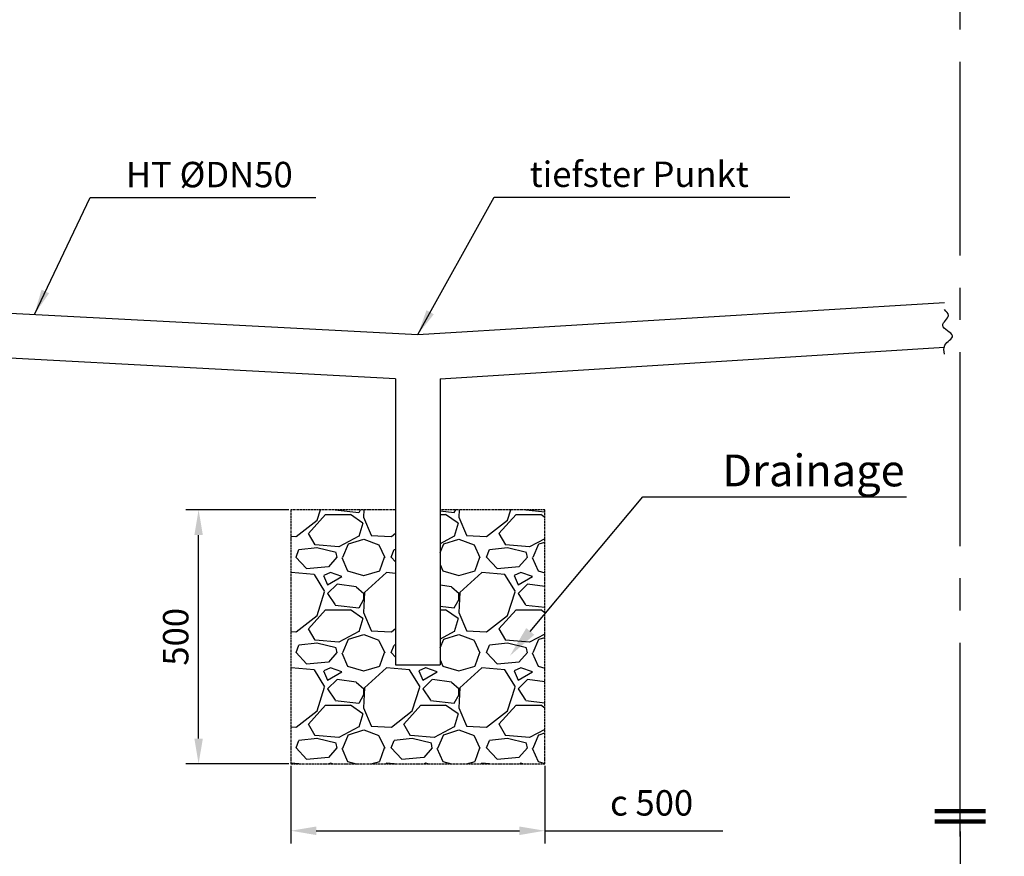
# Model space of a CAD drawing. Units: millimetres. Extents: x 1 to 5722, y 1 to 3931.
# Drawn here: x 2049 to 3986, y 878 to 2523 of the extents above; entities that cross this region are included whole.
import ezdxf
from ezdxf import colors
from ezdxf.entities.mleader import LeaderData, LeaderLine
from ezdxf.math import Vec2, Vec3

# ---------------------------------------------------------------- set-up
doc = ezdxf.new("R2010")
doc.units = ezdxf.units.MM
doc.linetypes.add('GESTRICHELTX2', pattern=[1.5, 1, -0.5])
doc.linetypes.add('MITTE2', pattern=[28.575, 19.05, -3.175, 3.175, -3.175])
doc.layers.add('BEMASSUNG', color=4, linetype='Continuous', lineweight=25)
doc.layers.add('SCHRAFFUR', color=3, linetype='Continuous', lineweight=25)
for name, color, linetype in [('FUNDAMENT', 5, 'GESTRICHELTX2'), ('MITTELLINIE', 6, 'MITTE2'), ('ZEICHNUNG', 1, 'Continuous')]:
    doc.layers.add(name, color=color, linetype=linetype)
doc.styles.add('ROMANS', font='romans')
doc.dimstyles.new('1zu20', dxfattribs={"dimscale": 20, "dimtxt": 2.5, "dimasz": 2.5, "dimexe": 1.25, "dimexo": 0.2, "dimgap": 1, "dimtad": 1, "dimdec": 1, "dimzin": 9, "dimdsep": 46, "dimtxsty": 'ROMANS', "dimcen": 0.63, "dimclrd": 256, "dimclre": 256, "dimclrt": 256, "dimadec": 1, "dimazin": 0, "dimtfac": 1, "dimtdec": 1, "dimtmove": 0, "dimatfit": 3, "dimfxl": 1, "dimtvp": 1, "dimtolj": 1, "dimtzin": 9, "dimarcsym": 0})

# ---------------------------------------------------------------- blocks, each defined once
blk = doc.blocks.new('*D5')
at = {"layer": 'BEMASSUNG', "lineweight": -2}
for p, q in [((1263.9, 926.5), (1263.9, 700.5)), ((3899.2, 926.5), (3899.2, 700.5)), ((3849.2, 725.5), (1313.9, 725.5))]:
    blk.add_line(p, q, dxfattribs=at)
at = {"layer": 'BEMASSUNG'}
for points in [[(1313.9, 733.9), (1313.9, 717.2), (1263.9, 725.5)], [(3849.2, 717.2), (3849.2, 733.9), (3899.2, 725.5)]]:
    blk.add_solid(points, dxfattribs=at)
at = {"layer": 'Defpoints', "color": 0}
for p in [(1263.9, 930.5), (3899.2, 930.5), (1263.9, 725.5)]:
    blk.add_point(p, dxfattribs=at)
at = {"layer": 'BEMASSUNG', "insert": (2581.5, 770.5), "char_height": 50, "attachment_point": 5, "style": 'ROMANS'}
blk.add_mtext('\\A1;max. 31 Meter', dxfattribs=at)
blk = doc.blocks.new('*D7')
at = {"layer": 'BEMASSUNG', "lineweight": -2}
for p, q in [((2581.9, 1055.5), (2581.9, 903.1)), ((3081.9, 1055.5), (3081.9, 903.1)), ((2631.9, 928.1), (3031.9, 928.1)), ((3081.9, 928.1), (3432, 928.1))]:
    blk.add_line(p, q, dxfattribs=at)
at = {"layer": 'BEMASSUNG'}
for points in [[(2631.9, 936.4), (2631.9, 919.7), (2581.9, 928.1)], [(3031.9, 919.7), (3031.9, 936.4), (3081.9, 928.1)]]:
    blk.add_solid(points, dxfattribs=at)
at = {"layer": 'Defpoints', "color": 0}
for p in [(2581.9, 1059.5), (3081.9, 1059.5), (3081.9, 928.1)]:
    blk.add_point(p, dxfattribs=at)
at = {"layer": 'BEMASSUNG', "insert": (3291.9, 982.9), "char_height": 50, "attachment_point": 5, "style": 'ROMANS'}
blk.add_mtext('\\A1;{\\fWebdings|b0|i0;\\A1;c }\\A1;500', dxfattribs=at)
blk = doc.blocks.new('*D8')
at = {"layer": 'BEMASSUNG', "lineweight": -2}
for p, q in [((2577.9, 1559.5), (2375.5, 1559.5)), ((2400.5, 1109.5), (2400.5, 1509.5)), ((2577.9, 1059.5), (2375.5, 1059.5))]:
    blk.add_line(p, q, dxfattribs=at)
at = {"layer": 'BEMASSUNG'}
for points in [[(2408.9, 1509.5), (2392.2, 1509.5), (2400.5, 1559.5)], [(2392.2, 1109.5), (2408.9, 1109.5), (2400.5, 1059.5)]]:
    blk.add_solid(points, dxfattribs=at)
at = {"layer": 'Defpoints', "color": 0}
for p in [(2400.5, 1559.5), (2581.9, 1559.5), (2581.9, 1059.5)]:
    blk.add_point(p, dxfattribs=at)
at = {"layer": 'BEMASSUNG', "insert": (2355.5, 1309.5), "char_height": 50, "attachment_point": 5, "rotation": 90, "style": 'ROMANS'}
blk.add_mtext('\\A1;\\A1;500\\P', dxfattribs=at)

msp = doc.modelspace()

# ---------------------------------------------------------------- hatches: boundary and pattern name
h = msp.add_hatch()
h.set_pattern_fill('ANSI33', color=3, scale=20, style=0)
h.paths.add_polyline_path([(1239.79, 2118.17), (1239.79, 2118.97), (1239.79, 2223.09), (1013.94, 2223.09), (1013.94, 1723.09), (1263.94, 1723.09), (1263.94, 2018.14, -0.119015)])
h.paths.add_polyline_path([(1513.94, 1723.09), (1513.94, 1898.97), (1458.99, 1898.97, -0.2813297), (1263.94, 2018.14), (1263.94, 1723.09)])
h.paths.add_polyline_path([(1288.09, 2118.97, 0.0011703), (1288.09, 2118.17, 0.4128483), (1458.99, 1948.07), (1513.94, 1948.07), (1513.94, 2223.09), (1288.09, 2223.09)])
h.paths.add_polyline_path([(4978.34, 2223.09), (4978.34, 1909.92, -0.4142136), (4954.19, 1885.77), (4954.19, 1898.97, -0.3819166), (4930.19, 1920.43, -0.0278856), (4930.04, 1923.12), (4930.04, 2118.17), (4930.04, 2223.09), (4930.19, 2223.09), (4704.16, 2223.09), (4704.16, 1723.09), (5204.16, 1723.09), (5204.16, 2223.09), (4978.28, 2223.09)])
at = {"layer": 'SCHRAFFUR'}
h = msp.add_hatch(dxfattribs=at)
h.set_pattern_fill('GRAVEL', color=256, scale=187.5, style=0)
h.set_pattern_definition([(228.0128, (-40453.331, -11285.413), (-1499.9996685, -1687.5002516), [25.2255, -2497.329]), (184.9697, (-40470.206, -11304.1626), (2250.0001972, 187.49837), [43.28775, -4285.48594]), (132.5104, (-40513.331, -11307.913), (1874.9982597, -2062.5016264), [30.52275, -3021.756]), (267.2737, (-40586.456, -11354.7876), (187.4992533, 3750.0000553), [39.4196, -3902.5421]), (292.8337, (-40588.331, -11394.163), (-937.5018573, 2249.9993272), [38.65406, -3826.75744]), (357.2737, (-40573.331, -11429.7876), (-3750.0000553, 187.4992533), [39.4196, -3902.5421]), (37.6942, (-40533.9563, -11431.6626), (-2437.5013773, -1874.998201), [52.13044, -5160.9092]), (72.2553, (-40492.706, -11399.7876), (1312.502018, 4124.9992934), [49.2165, -4872.4352]), (121.4296, (-40477.706, -11352.9126), (-1500.0015439, 2437.4990693), [39.5531, -3915.7637]), (175.2364, (-40498.331, -11319.163), (2062.5001774, -187.4984124), [45.156, -2212.64306]), (222.3974, (-40543.3313, -11315.4126), (-2250.0013783, -2062.4985154), [58.3965, -5781.2578]), (138.8141, (-40400.831, -11356.663), (-1312.5005525, 1124.999496), [19.93144, -1973.22075]), (171.4692, (-40415.831, -11343.538), (2437.4996784, -375.0014831), [37.91944, -3754.0333]), (225, (-40453.33, -11337.91), (-2e-14, -187.50006), [26.5164, -238.6485]), (203.1986, (-40466.456, -11315.413), (937.49995, 375.000248), [14.2796, -1413.6778]), (291.8014, (-40479.58, -11321.038), (-187.499983, 562.50005), [20.1943, -989.5241]), (30.9638, (-40472.08, -11339.788), (562.49963, 375.000466), [32.7992, -1060.5043]), (161.5651, (-40443.956, -11322.91), (375.00008, -187.4997), [23.7171, -569.2101]), (16.3895, (-40588.331, -11321.038), (1875.0004122, 562.498633), [33.225, -3289.28344]), (70.3462, (-40556.456, -11311.663), (-749.999109, -2062.5004004), [27.87394, -2759.514]), (293.1986, (-40443.956, -11285.413), (-375.000248, 937.49995), [28.5591, -1399.3984]), (343.6105, (-40432.706, -11311.663), (-1875.0004122, 562.498633), [33.225, -3289.28344]), (339.444, (-40588.331, -11437.288), (-937.500346, 374.999249), [32.04, -1569.96075]), (294.7751, (-40558.331, -11448.538), (-937.4985355, 2062.5006416), [26.8459, -2657.74556]), (66.8014, (-40442.081, -11472.913), (375.000248, 937.49995), [28.5591, -1399.3984]), (17.354, (-40430.831, -11446.663), (-2437.5003786, -749.9989692), [31.4308, -3111.642]), (69.444, (-40533.956, -11472.913), (-374.999249, -937.500346), [16.02, -1585.98075]), (101.3099, (-40453.33, -11472.913), (-187.499556, 750.00014), [9.5606, -946.5054]), (165.9638, (-40455.206, -11463.538), (562.500102, -187.499636), [38.6541, -734.4281]), (186.009, (-40492.706, -11454.163), (1874.9999533, 187.499872), [35.8219, -3546.36056]), (303.6901, (-40472.08, -11356.66), (-187.50025, 374.99992), [27.0416, -648.9992]), (353.1572, (-40457.081, -11379.1626), (3187.499881, -375.0014996), [47.2114, -4673.91806]), (60.9454, (-40410.206, -11384.788), (-750.000005, -1312.500072), [19.30425, -1911.1264]), (90, (-40400.83, -11367.91), (-187.5, 187.5), [11.25, -176.25]), (120.2564, (-40496.456, -11448.538), (749.9990413, -1312.5004605), [26.04825, -2578.785]), (48.0128, (-40509.581, -11426.038), (1499.9996685, 1687.5002516), [50.451, -2472.1035]), (0, (-40475.83, -11388.54), (187.5, 187.5), [48.75, -138.75]), (325.3048, (-40427.081, -11388.538), (-1874.9989236, 1312.5016143), [29.6464, -2934.9889]), (254.0546, (-40402.706, -11405.413), (-187.499979, -750.000024), [27.3004, -1337.72025]), (207.646, (-40410.206, -11431.6626), (-3562.4992138, -1875.0014462), [44.4497, -4400.5264]), (175.4261, (-40449.581, -11452.2876), (-2437.5001047, 187.4990252), [47.0248, -4655.4514])])
h.paths.add_polyline_path([(2788.16, 1254.14), (2788.16, 1559.51), (2581.91, 1559.51), (2581.91, 1059.51), (3081.91, 1059.51), (3081.91, 1559.51), (2875.66, 1559.51), (2875.66, 1254.14)])

# ---------------------------------------------------------------- linework, layer by layer
at = {"layer": 'FUNDAMENT', "ltscale": 2}
msp.add_lwpolyline([(2788.16, 1559.51), (2581.91, 1559.51), (2581.91, 1059.51), (3081.91, 1059.51), (3081.91, 1559.51), (2875.66, 1559.51)], dxfattribs=at)
at = {"layer": 'MITTELLINIE', "ltscale": 20}
msp.add_line((3899.15, 916.53), (3899.15, 3836.53), dxfattribs=at)
at = {"layer": 'ZEICHNUNG'}
for p, q in [((1634.19, 1966.64), (2831.91, 1904.14)), ((2831.91, 1904.14), (3868.01, 1966.64)), ((2788.16, 1816.64), (1634.19, 1879.14)), ((2875.66, 1816.64), (3868.01, 1879.14)), ((2788.16, 1816.64), (2788.16, 1254.14)), ((2875.66, 1816.64), (2875.66, 1254.14)), ((2788.16, 1254.14), (2875.66, 1254.14))]:
    msp.add_line(p, q, dxfattribs=at)
at = {"layer": 'ZEICHNUNG', "lineweight": 200}
for p, q in [((3849.15, 966.53), (3949.15, 966.53)), ((3849.15, 946.53), (3949.15, 946.53))]:
    msp.add_line(p, q, dxfattribs=at)
at = {"layer": 'ZEICHNUNG', "end_tangent": (0.9981856, 0.0602126)}
msp.add_spline([(3868.01, 1865.54), (3868.81, 1882.74), (3884.01, 1901.54), (3864.81, 1921.94), (3876.01, 1941.54), (3868.01, 1953.04)], degree=3, dxfattribs=at)

# ---------------------------------------------------------------- texts
at = {"layer": 'BEMASSUNG', "char_height": 50, "attachment_point": 7, "style": 'ROMANS'}
for s, insert in [('\\A1;tiefster Punkt', (3051.91, 2194.14)), ('\\A1;HT ØDN50', (2257.38, 2193.52))]:
    msp.add_mtext(s, dxfattribs=dict(at, insert=insert))

# ---------------------------------------------------------------- dimensions: what is measured, and where the dimension line sits
at = {"layer": 'BEMASSUNG'}
dim = msp.add_aligned_dim(p1=(2581.91, 1059.51), p2=(2581.91, 1559.51), distance=181.37, text='\\A1;500\\P', dimstyle='1zu20', dxfattribs=at)
dim.commit()
dim.dimension.update_dxf_attribs({"geometry": '*D8', "text_midpoint": (2355.54, 1309.51)})
for base, p1, p2, angle, text, picture, middle in [((3081.91, 928.07), (2581.91, 1059.51), (3081.91, 1059.51), 0, '{\\fWebdings|b0|i0;\\A1;c }\\A1;500', '*D7', (3291.91, 928.07)), ((1263.94, 725.53), (3899.15, 930.53), (1263.94, 930.53), 180, 'max. 31 Meter', '*D5', (2581.55, 725.53))]:
    dim = msp.add_linear_dim(base=base, p1=p1, p2=p2, angle=angle, text=text, dimstyle='1zu20', dxfattribs=at)
    dim.commit()
    dim.dimension.update_dxf_attribs({"geometry": picture, "text_midpoint": middle, "dimtype": 161})

# ---------------------------------------------------------------- leaders
at = {"layer": 'BEMASSUNG', "annotation_type": 0, "has_hookline": 1, "hookline_direction": 0}
for points, text_width in [([(2077.38, 1943.52), (2187.38, 2173.52), (2237.38, 2173.52)], 373.81), ([(2831.91, 1904.14), (2981.91, 2174.14), (3031.91, 2174.14)], 511.9)]:
    msp.add_leader(points, dimstyle='1zu20', dxfattribs=dict(at, text_width=text_width))
at = {"layer": 'BEMASSUNG'}
ml = msp.add_multileader_mtext('Standard', dxfattribs=at)
ml.set_content('Drainage', color=256, style='ROMANS')
ml.set_leader_properties()
ml.build(insert=Vec2(0, 0))
ml.multileader.update_dxf_attribs({"text_left_attachment_type": 6, "text_right_attachment_type": 6, "dogleg_length": 0.45, "arrow_head_size": 62.55, "scale": 278})
ctx = ml.context
ctx.base_point, ctx.scale, ctx.char_height, ctx.arrow_head_size, ctx.landing_gap_size, ctx.plane_origin = Vec3(3399.67, 1584.57), 278, 62.55, 62.55, 31.27, Vec3(3013.03, 1272.12)
ctx.left_attachment, ctx.right_attachment = 6, 6
notes = []
notes.append((ctx, [(0, (1, 1, 0), (3274.57, 1584.57), (1, 0), 125.1, [(0, [(3013.03, 1272.12)], 0, [])])]))
ctx.mtext.insert, ctx.mtext.flow_direction = Vec3(3430.94, 1667.97), 5
for ctx, leaders in notes:
    for number, flags, end, landing, length, lines in leaders:
        leader = LeaderData()
        leader.index, (leader.has_last_leader_line, leader.has_dogleg_vector, leader.attachment_direction) = number, flags
        leader.last_leader_point, leader.dogleg_vector, leader.dogleg_length = Vec3(end), Vec3(landing), length
        for number, points, colour, breaks in lines:
            line = LeaderLine()
            line.index, line.vertices, line.color, line.breaks = number, Vec3.list(points), colors.encode_raw_color(colour), breaks
            leader.lines.append(line)
        ctx.leaders.append(leader)

doc.saveas('drawing.dxf')
